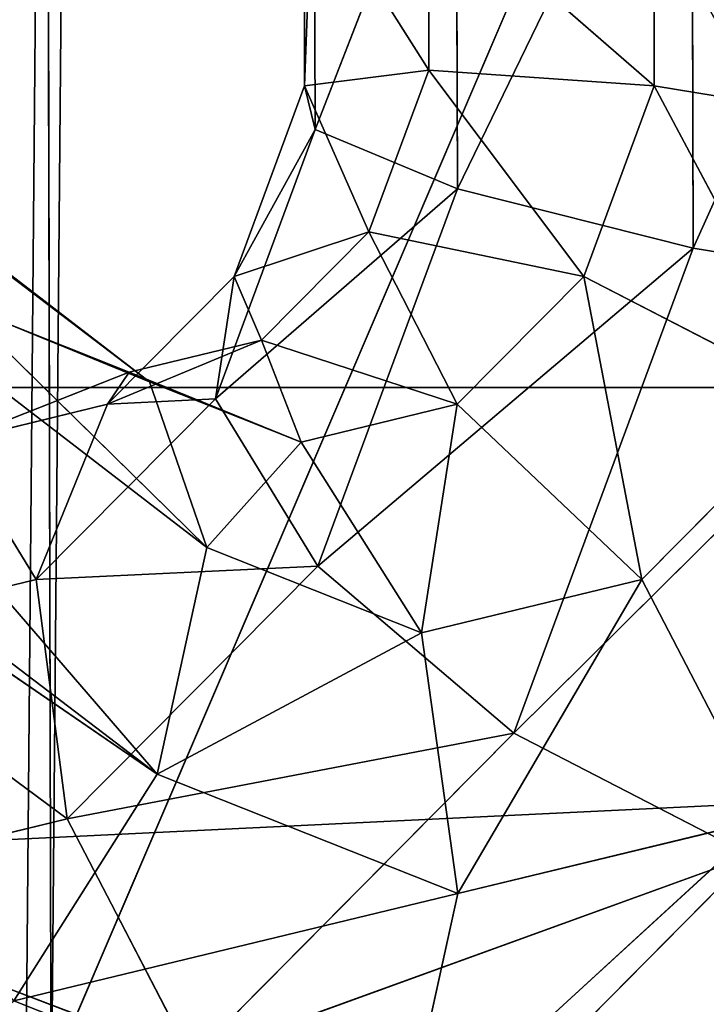
# Model space of a CAD drawing. Units: millimetres. Extents: x -3450 to 3450, y -2396 to 2404.
# Drawn here: x 1628 to 1639, y -9 to 6 of the extents above; entities that cross this region are included whole.
import ezdxf

# ---------------------------------------------------------------- set-up
doc = ezdxf.new("R2010")
doc.units = ezdxf.units.MM
doc.header["$LTSCALE"] = 25.4
doc.layers.get('0').update_dxf_attribs({"true_color": 0xffffff})

# ---------------------------------------------------------------- blocks, each defined once
blk = doc.blocks.new('___002601.STL')
at = {"color": 253, "true_color": 0x9ea0a1}
for p, q in [((5112.788, -2438.938, 2102.532), (5113.093, -2403.939, 2102.532)), ((5112.788, -2438.938, 2102.532), (5113.093, -2403.939, 2102.532)), ((5113.093, -2403.939, 2102.532), (5113.181, -2438.941, 2104.949)), ((5113.093, -2403.939, 2102.532), (5113.181, -2438.941, 2104.949)), ((5113.181, -2438.941, 2104.949), (5113.487, -2403.943, 2104.949)), ((5113.181, -2438.941, 2104.949), (5113.487, -2403.943, 2104.949)), ((5127.709, -2404.067, 2086.764), (5112.788, -2438.938, 2102.532)), ((5127.709, -2404.067, 2086.764), (5112.788, -2438.938, 2102.532)), ((5256.062, -2427.504, 2261.283), (4658.189, -2427.504, 29.995)), ((5256.062, -2427.504, 2261.283), (4658.189, -2427.504, 29.995)), ((5256.062, -2427.504, 2261.283), (4665.566, -2456.004, 28.018)), ((5256.062, -2427.504, 2261.283), (4665.566, -2456.004, 28.018)), ((5366.177, -2427.504, 2231.778), (4768.305, -2427.504, 0.489)), ((5366.177, -2427.504, 2231.778), (4768.305, -2427.504, 0.489))]:
    blk.add_line(p, q, dxfattribs=at)
at = {"color": 0}
for p, q in [((5123.012, -2425.369, 2105.114), (5127.065, -2416.382, 2104.823)), ((5123.012, -2425.369, 2105.114), (5127.065, -2416.382, 2104.823)), ((5119.4, -2424.461, 2103.304), (5122.99, -2417.067, 2105.094)), ((5119.4, -2424.461, 2103.304), (5122.99, -2417.067, 2105.094)), ((5123.012, -2425.369, 2105.114), (5122.99, -2417.067, 2105.094)), ((5123.012, -2425.369, 2105.114), (5122.99, -2417.067, 2105.094)), ((5117.223, -2423.552, 2099.901), (5119.383, -2418.003, 2103.288)), ((5117.223, -2423.552, 2099.901), (5119.383, -2418.003, 2103.288)), ((5119.4, -2424.461, 2103.304), (5119.383, -2418.003, 2103.288)), ((5119.4, -2424.461, 2103.304), (5119.383, -2418.003, 2103.288)), ((5117.062, -2422.887, 2095.816), (5117.21, -2418.94, 2099.89)), ((5117.062, -2422.887, 2095.816), (5117.21, -2418.94, 2099.89)), ((5117.223, -2423.552, 2099.901), (5117.21, -2418.94, 2099.89)), ((5117.223, -2423.552, 2099.901), (5117.21, -2418.94, 2099.89)), ((5118.963, -2422.643, 2092.145), (5117.054, -2419.625, 2095.809)), ((5118.963, -2422.643, 2092.145), (5117.054, -2419.625, 2095.809)), ((5117.062, -2422.887, 2095.816), (5117.054, -2419.625, 2095.809)), ((5117.062, -2422.887, 2095.816), (5117.054, -2419.625, 2095.809)), ((5122.416, -2422.887, 2089.871), (5122.407, -2419.625, 2089.864)), ((5122.416, -2422.887, 2089.871), (5122.407, -2419.625, 2089.864)), ((5118.956, -2419.876, 2092.139), (5118.963, -2422.643, 2092.145)), ((5122.416, -2422.887, 2089.871), (5118.956, -2419.876, 2092.139)), ((5122.416, -2422.887, 2089.871), (5118.956, -2419.876, 2092.139)), ((5118.956, -2419.876, 2092.139), (5118.963, -2422.643, 2092.145)), ((5114.804, -2433.43, 2077.635), (5104.394, -2421.352, 2069.704)), ((5104.394, -2421.352, 2069.704), (5115.564, -2429.958, 2079.762)), ((5104.394, -2421.352, 2069.704), (5115.564, -2429.958, 2079.762)), ((5114.804, -2433.43, 2077.635), (5104.394, -2421.352, 2069.704)), ((5106.684, -2421.325, 2078.302), (5114.686, -2427.417, 2082.912)), ((5106.684, -2421.325, 2078.302), (5114.686, -2427.417, 2082.912)), ((5106.787, -2421.331, 2075.799), (5115.564, -2429.958, 2079.762)), ((5106.787, -2421.331, 2075.799), (5115.564, -2429.958, 2079.762)), ((5106.787, -2421.331, 2075.799), (5114.686, -2427.417, 2082.912)), ((5106.787, -2421.331, 2075.799), (5114.686, -2427.417, 2082.912)), ((5118.963, -2422.643, 2092.145), (5117.062, -2422.887, 2095.816)), ((5118.963, -2422.643, 2092.145), (5117.062, -2422.887, 2095.816)), ((5118.963, -2422.643, 2092.145), (5118.047, -2425.121, 2091.32)), ((5118.963, -2422.643, 2092.145), (5118.047, -2425.121, 2091.32)), ((5122.416, -2422.887, 2089.871), (5118.963, -2422.643, 2092.145)), ((5121.335, -2425.807, 2088.899), (5118.963, -2422.643, 2092.145)), ((5122.416, -2422.887, 2089.871), (5118.963, -2422.643, 2092.145)), ((5121.335, -2425.807, 2088.899), (5118.963, -2422.643, 2092.145)), ((5115.982, -2425.807, 2094.844), (5117.062, -2422.887, 2095.816)), ((5115.982, -2425.807, 2094.844), (5117.062, -2422.887, 2095.816)), ((5117.062, -2422.887, 2095.816), (5117.223, -2423.552, 2099.901)), ((5118.047, -2425.121, 2091.32), (5117.062, -2422.887, 2095.816)), ((5118.047, -2425.121, 2091.32), (5117.062, -2422.887, 2095.816)), ((5117.062, -2422.887, 2095.816), (5117.223, -2423.552, 2099.901)), ((5121.335, -2425.807, 2088.899), (5122.416, -2422.887, 2089.871)), ((5121.335, -2425.807, 2088.899), (5122.416, -2422.887, 2089.871)), ((5126.494, -2423.552, 2089.603), (5122.416, -2422.887, 2089.871)), ((5124.967, -2427.681, 2088.228), (5122.416, -2422.887, 2089.871)), ((5126.494, -2423.552, 2089.603), (5122.416, -2422.887, 2089.871)), ((5124.967, -2427.681, 2088.228), (5122.416, -2422.887, 2089.871)), ((5115.695, -2427.681, 2098.525), (5117.223, -2423.552, 2099.901)), ((5115.695, -2427.681, 2098.525), (5117.223, -2423.552, 2099.901)), ((5115.982, -2425.807, 2094.844), (5117.223, -2423.552, 2099.901)), ((5115.982, -2425.807, 2094.844), (5117.223, -2423.552, 2099.901)), ((5117.223, -2423.552, 2099.901), (5119.4, -2424.461, 2103.304)), ((5117.223, -2423.552, 2099.901), (5119.4, -2424.461, 2103.304)), ((5114.804, -2433.43, 2077.635), (5102.071, -2423.721, 2066.385)), ((5114.804, -2433.43, 2077.635), (5102.071, -2423.721, 2066.385)), ((5115.695, -2427.681, 2098.525), (5119.4, -2424.461, 2103.304)), ((5115.695, -2427.681, 2098.525), (5119.4, -2424.461, 2103.304)), ((5117.262, -2430.241, 2101.378), (5119.4, -2424.461, 2103.304)), ((5117.262, -2430.241, 2101.378), (5119.4, -2424.461, 2103.304)), ((5119.4, -2424.461, 2103.304), (5123.012, -2425.369, 2105.114)), ((5119.4, -2424.461, 2103.304), (5123.012, -2425.369, 2105.114)), ((5114.804, -2433.43, 2077.635), (5101.802, -2424.516, 2066.002)), ((5114.804, -2433.43, 2077.635), (5101.802, -2424.516, 2066.002)), ((5118.047, -2425.121, 2091.32), (5115.982, -2425.807, 2094.844)), ((5118.047, -2425.121, 2091.32), (5115.982, -2425.807, 2094.844)), ((5118.047, -2425.121, 2091.32), (5116.402, -2426.781, 2089.839)), ((5118.047, -2425.121, 2091.32), (5116.402, -2426.781, 2089.839)), ((5121.335, -2425.807, 2088.899), (5118.047, -2425.121, 2091.32)), ((5119.396, -2427.764, 2087.153), (5118.047, -2425.121, 2091.32)), ((5121.335, -2425.807, 2088.899), (5118.047, -2425.121, 2091.32)), ((5119.396, -2427.764, 2087.153), (5118.047, -2425.121, 2091.32)), ((5117.262, -2430.241, 2101.378), (5123.012, -2425.369, 2105.114)), ((5117.262, -2430.241, 2101.378), (5123.012, -2425.369, 2105.114)), ((5120.263, -2432.802, 2102.638), (5123.012, -2425.369, 2105.114)), ((5120.263, -2432.802, 2102.638), (5123.012, -2425.369, 2105.114)), ((5123.012, -2425.369, 2105.114), (5127.091, -2426.034, 2104.846)), ((5123.012, -2425.369, 2105.114), (5127.091, -2426.034, 2104.846)), ((5114.043, -2427.764, 2093.098), (5115.982, -2425.807, 2094.844)), ((5114.043, -2427.764, 2093.098), (5115.982, -2425.807, 2094.844)), ((5115.982, -2425.807, 2094.844), (5115.695, -2427.681, 2098.525)), ((5115.982, -2425.807, 2094.844), (5115.695, -2427.681, 2098.525)), ((5116.402, -2426.781, 2089.839), (5115.982, -2425.807, 2094.844)), ((5116.402, -2426.781, 2089.839), (5115.982, -2425.807, 2094.844)), ((5119.396, -2427.764, 2087.153), (5121.335, -2425.807, 2088.899)), ((5119.396, -2427.764, 2087.153), (5121.335, -2425.807, 2088.899)), ((5124.967, -2427.681, 2088.228), (5121.335, -2425.807, 2088.899)), ((5122.225, -2430.448, 2085.759), (5121.335, -2425.807, 2088.899)), ((5124.967, -2427.681, 2088.228), (5121.335, -2425.807, 2088.899)), ((5122.225, -2430.448, 2085.759), (5121.335, -2425.807, 2088.899)), ((5120.263, -2432.802, 2102.638), (5127.091, -2426.034, 2104.846)), ((5120.263, -2432.802, 2102.638), (5127.091, -2426.034, 2104.846)), ((5112.405, -2426.487, 2086.24), (5114.686, -2427.417, 2082.912)), ((5114.377, -2427.271, 2088.016), (5112.405, -2426.487, 2086.24)), ((5112.405, -2426.487, 2086.24), (5114.686, -2427.417, 2082.912)), ((5114.377, -2427.271, 2088.016), (5112.405, -2426.487, 2086.24)), ((5116.402, -2426.781, 2089.839), (5114.043, -2427.764, 2093.098)), ((5116.402, -2426.781, 2089.839), (5114.043, -2427.764, 2093.098)), ((5116.402, -2426.781, 2089.839), (5114.377, -2427.271, 2088.016)), ((5116.402, -2426.781, 2089.839), (5114.377, -2427.271, 2088.016)), ((5119.396, -2427.764, 2087.153), (5116.402, -2426.781, 2089.839)), ((5117.011, -2428.342, 2085.005), (5116.402, -2426.781, 2089.839)), ((5119.396, -2427.764, 2087.153), (5116.402, -2426.781, 2089.839)), ((5117.011, -2428.342, 2085.005), (5116.402, -2426.781, 2089.839)), ((5114.377, -2427.271, 2088.016), (5111.658, -2428.342, 2090.95)), ((5114.377, -2427.271, 2088.016), (5111.658, -2428.342, 2090.95)), ((5114.377, -2427.271, 2088.016), (5114.043, -2427.764, 2093.098)), ((5114.377, -2427.271, 2088.016), (5114.043, -2427.764, 2093.098)), ((5117.011, -2428.342, 2085.005), (5114.377, -2427.271, 2088.016)), ((5114.686, -2427.417, 2082.912), (5114.377, -2427.271, 2088.016)), ((5117.011, -2428.342, 2085.005), (5114.377, -2427.271, 2088.016)), ((5114.686, -2427.417, 2082.912), (5114.377, -2427.271, 2088.016)), ((5114.686, -2427.417, 2082.912), (5115.564, -2429.958, 2079.762)), ((5114.686, -2427.417, 2082.912), (5115.564, -2429.958, 2079.762)), ((5114.686, -2427.417, 2082.912), (5117.011, -2428.342, 2085.005)), ((5114.686, -2427.417, 2082.912), (5117.011, -2428.342, 2085.005)), ((5111.658, -2428.342, 2090.95), (5114.043, -2427.764, 2093.098)), ((5111.658, -2428.342, 2090.95), (5114.043, -2427.764, 2093.098)), ((5112.953, -2430.448, 2096.056), (5115.695, -2427.681, 2098.525)), ((5112.953, -2430.448, 2096.056), (5115.695, -2427.681, 2098.525)), ((5114.043, -2427.764, 2093.098), (5112.953, -2430.448, 2096.056)), ((5114.043, -2427.764, 2093.098), (5112.953, -2430.448, 2096.056)), ((5114.043, -2427.764, 2093.098), (5115.695, -2427.681, 2098.525)), ((5114.043, -2427.764, 2093.098), (5115.695, -2427.681, 2098.525)), ((5115.695, -2427.681, 2098.525), (5117.262, -2430.241, 2101.378)), ((5115.695, -2427.681, 2098.525), (5117.262, -2430.241, 2101.378)), ((5117.011, -2428.342, 2085.005), (5119.396, -2427.764, 2087.153)), ((5117.011, -2428.342, 2085.005), (5119.396, -2427.764, 2087.153)), ((5118.851, -2431.266, 2082.721), (5119.396, -2427.764, 2087.153)), ((5118.851, -2431.266, 2082.721), (5119.396, -2427.764, 2087.153)), ((5122.225, -2430.448, 2085.759), (5119.396, -2427.764, 2087.153)), ((5122.225, -2430.448, 2085.759), (5119.396, -2427.764, 2087.153)), ((5122.225, -2430.448, 2085.759), (5124.967, -2427.681, 2088.228)), ((5122.225, -2430.448, 2085.759), (5124.967, -2427.681, 2088.228)), ((5111.658, -2428.342, 2090.95), (5112.953, -2430.448, 2096.056)), ((5111.658, -2428.342, 2090.95), (5112.953, -2430.448, 2096.056)), ((5115.564, -2429.958, 2079.762), (5117.011, -2428.342, 2085.005)), ((5115.564, -2429.958, 2079.762), (5117.011, -2428.342, 2085.005)), ((5118.851, -2431.266, 2082.721), (5117.011, -2428.342, 2085.005)), ((5118.851, -2431.266, 2082.721), (5117.011, -2428.342, 2085.005)), ((5115.564, -2429.958, 2079.762), (5114.804, -2433.43, 2077.635)), ((5115.564, -2429.958, 2079.762), (5114.804, -2433.43, 2077.635)), ((5115.564, -2429.958, 2079.762), (5118.851, -2431.266, 2082.721)), ((5115.564, -2429.958, 2079.762), (5118.851, -2431.266, 2082.721)), ((5112.953, -2430.448, 2096.056), (5117.262, -2430.241, 2101.378)), ((5112.953, -2430.448, 2096.056), (5117.262, -2430.241, 2101.378)), ((5113.423, -2434.116, 2097.922), (5117.262, -2430.241, 2101.378)), ((5113.423, -2434.116, 2097.922), (5117.262, -2430.241, 2101.378)), ((5117.262, -2430.241, 2101.378), (5120.263, -2432.802, 2102.638)), ((5117.262, -2430.241, 2101.378), (5120.263, -2432.802, 2102.638)), ((5109.58, -2431.266, 2093.019), (5112.953, -2430.448, 2096.056)), ((5109.58, -2431.266, 2093.019), (5112.953, -2430.448, 2096.056)), ((5112.953, -2430.448, 2096.056), (5113.423, -2434.116, 2097.922)), ((5112.953, -2430.448, 2096.056), (5113.423, -2434.116, 2097.922)), ((5118.851, -2431.266, 2082.721), (5122.225, -2430.448, 2085.759)), ((5118.851, -2431.266, 2082.721), (5122.225, -2430.448, 2085.759)), ((5119.406, -2435.26, 2081.779), (5122.225, -2430.448, 2085.759)), ((5119.406, -2435.26, 2081.779), (5122.225, -2430.448, 2085.759)), ((5124.129, -2434.116, 2086.031), (5122.225, -2430.448, 2085.759)), ((5124.129, -2434.116, 2086.031), (5122.225, -2430.448, 2085.759)), ((5109.58, -2431.266, 2093.019), (5113.423, -2434.116, 2097.922)), ((5109.58, -2431.266, 2093.019), (5113.423, -2434.116, 2097.922)), ((5114.804, -2433.43, 2077.635), (5118.851, -2431.266, 2082.721)), ((5114.804, -2433.43, 2077.635), (5118.851, -2431.266, 2082.721)), ((5119.406, -2435.26, 2081.779), (5118.851, -2431.266, 2082.721)), ((5119.406, -2435.26, 2081.779), (5118.851, -2431.266, 2082.721)), ((5113.423, -2434.116, 2097.922), (5120.263, -2432.802, 2102.638)), ((5113.423, -2434.116, 2097.922), (5120.263, -2432.802, 2102.638)), ((5115.327, -2437.783, 2098.194), (5120.263, -2432.802, 2102.638)), ((5115.327, -2437.783, 2098.194), (5120.263, -2432.802, 2102.638)), ((5120.263, -2432.802, 2102.638), (5123.894, -2434.676, 2101.968)), ((5120.263, -2432.802, 2102.638), (5123.894, -2434.676, 2101.968)), ((5114.804, -2433.43, 2077.635), (5112.61, -2436.901, 2077.102)), ((5114.804, -2433.43, 2077.635), (5112.61, -2436.901, 2077.102)), ((5114.804, -2433.43, 2077.635), (5119.406, -2435.26, 2081.779)), ((5114.804, -2433.43, 2077.635), (5119.406, -2435.26, 2081.779)), ((5108.7, -2435.26, 2093.669), (5113.423, -2434.116, 2097.922)), ((5108.7, -2435.26, 2093.669), (5113.423, -2434.116, 2097.922)), ((5113.423, -2434.116, 2097.922), (5115.327, -2437.783, 2098.194)), ((5113.423, -2434.116, 2097.922), (5115.327, -2437.783, 2098.194)), ((5118.527, -2439.254, 2082.429), (5124.129, -2434.116, 2086.031)), ((5118.527, -2439.254, 2082.429), (5124.129, -2434.116, 2086.031)), ((5119.406, -2435.26, 2081.779), (5124.129, -2434.116, 2086.031)), ((5119.406, -2435.26, 2081.779), (5124.129, -2434.116, 2086.031)), ((5115.327, -2437.783, 2098.194), (5123.894, -2434.676, 2101.968)), ((5115.327, -2437.783, 2098.194), (5123.894, -2434.676, 2101.968)), ((5118.155, -2440.468, 2096.8), (5123.894, -2434.676, 2101.968)), ((5118.155, -2440.468, 2096.8), (5123.894, -2434.676, 2101.968)), ((5108.7, -2435.26, 2093.669), (5115.327, -2437.783, 2098.194)), ((5108.7, -2435.26, 2093.669), (5115.327, -2437.783, 2098.194)), ((5112.61, -2436.901, 2077.102), (5119.406, -2435.26, 2081.779)), ((5112.61, -2436.901, 2077.102), (5119.406, -2435.26, 2081.779)), ((5118.527, -2439.254, 2082.429), (5119.406, -2435.26, 2081.779)), ((5118.527, -2439.254, 2082.429), (5119.406, -2435.26, 2081.779)), ((5112.61, -2436.901, 2077.102), (5118.527, -2439.254, 2082.429)), ((5112.61, -2436.901, 2077.102), (5118.527, -2439.254, 2082.429))]:
    blk.add_line(p, q, dxfattribs=at)
at = {"color": 7, "true_color": 0xf7fbf5}
mesh = blk.add_polyface(dxfattribs=at)
corners = [(6434.5, -24, 817.242), (34.5, -524, 817.242), (6434.5, -4824, 817.242)]
mesh.append_faces([[corners[k] for k in face] for face in [(0, 1, 2)]], dxfattribs={"color": 7})
mesh = blk.add_polyface(dxfattribs=at)
corners = [(6434.5, -4824, 817.242), (34.5, -524, 817.242), (34.5, -4324, 817.242)]
mesh.append_faces([[corners[k] for k in face] for face in [(0, 1, 2)]], dxfattribs={"color": 7})
at = {"color": 253, "true_color": 0x9ea0a1}
mesh = blk.add_polyface(dxfattribs=at)
corners = [(4665.566, -2399.004, 28.018), (4658.189, -2427.504, 29.995), (5263.438, -2399.004, 2259.307)]
mesh.append_faces([[corners[k] for k in face] for face in [(0, 1, 2)]], dxfattribs={"color": 253})
mesh = blk.add_polyface(dxfattribs=at)
corners = [(5263.438, -2399.004, 2259.307), (4658.189, -2427.504, 29.995), (5256.062, -2427.504, 2261.283)]
mesh.append_faces([[corners[k] for k in face] for face in [(0, 1, 2)]], dxfattribs={"color": 253})
mesh = blk.add_polyface(dxfattribs=at)
corners = [(5358.801, -2399.004, 2233.755), (5366.177, -2427.504, 2231.778), (4760.929, -2399.004, 2.466)]
mesh.append_faces([[corners[k] for k in face] for face in [(0, 1, 2)]], dxfattribs={"color": 253})
mesh = blk.add_polyface(dxfattribs=at)
corners = [(4760.929, -2399.004, 2.466), (5366.177, -2427.504, 2231.778), (4768.305, -2427.504, 0.489)]
mesh.append_faces([[corners[k] for k in face] for face in [(0, 1, 2)]], dxfattribs={"color": 253})
mesh = blk.add_polyface(dxfattribs=at)
corners = [(5113.093, -2403.939, 2102.532), (5127.709, -2404.067, 2086.764), (5112.788, -2438.938, 2102.532)]
mesh.append_faces([[corners[k] for k in face] for face in [(0, 1, 2)]], dxfattribs={"color": 253})
mesh = blk.add_polyface(dxfattribs=at)
corners = [(5113.093, -2403.939, 2102.532), (5112.788, -2438.938, 2102.532), (5113.181, -2438.941, 2104.949)]
mesh.append_faces([[corners[k] for k in face] for face in [(0, 1, 2)]], dxfattribs={"color": 253})
mesh = blk.add_polyface(dxfattribs=at)
corners = [(5113.093, -2403.939, 2102.532), (5113.181, -2438.941, 2104.949), (5113.487, -2403.943, 2104.949)]
mesh.append_faces([[corners[k] for k in face] for face in [(0, 1, 2)]], dxfattribs={"color": 253})
mesh = blk.add_polyface(dxfattribs=at)
corners = [(5132.836, -2439.113, 2123.405), (5113.487, -2403.943, 2104.949), (5113.181, -2438.941, 2104.949)]
mesh.append_faces([[corners[k] for k in face] for face in [(0, 1, 2)]], dxfattribs={"color": 253})
mesh = blk.add_polyface(dxfattribs=at)
corners = [(5133.142, -2404.114, 2123.405), (5113.487, -2403.943, 2104.949), (5132.836, -2439.113, 2123.405)]
mesh.append_faces([[corners[k] for k in face] for face in [(0, 1, 2)]], dxfattribs={"color": 253})
mesh = blk.add_polyface(dxfattribs=at)
corners = [(5127.709, -2404.067, 2086.764), (5127.404, -2439.066, 2086.764), (5112.788, -2438.938, 2102.532)]
mesh.append_faces([[corners[k] for k in face] for face in [(0, 1, 2)]], dxfattribs={"color": 253})
at = {"color": 0}
mesh = blk.add_polyface(dxfattribs=at)
corners = [(5127.065, -2416.382, 2104.823), (5122.99, -2417.067, 2105.094), (5123.012, -2425.369, 2105.114)]
mesh.append_faces([[corners[k] for k in face] for face in [(0, 1, 2)]], dxfattribs={"color": 0})
mesh = blk.add_polyface(dxfattribs=at)
corners = [(5127.091, -2426.034, 2104.846), (5127.065, -2416.382, 2104.823), (5123.012, -2425.369, 2105.114)]
mesh.append_faces([[corners[k] for k in face] for face in [(0, 1, 2)]], dxfattribs={"color": 0})
mesh = blk.add_polyface(dxfattribs=at)
corners = [(5122.99, -2417.067, 2105.094), (5119.383, -2418.003, 2103.288), (5119.4, -2424.461, 2103.304)]
mesh.append_faces([[corners[k] for k in face] for face in [(0, 1, 2)]], dxfattribs={"color": 0})
mesh = blk.add_polyface(dxfattribs=at)
corners = [(5123.012, -2425.369, 2105.114), (5122.99, -2417.067, 2105.094), (5119.4, -2424.461, 2103.304)]
mesh.append_faces([[corners[k] for k in face] for face in [(0, 1, 2)]], dxfattribs={"color": 0})
mesh = blk.add_polyface(dxfattribs=at)
corners = [(5119.383, -2418.003, 2103.288), (5117.21, -2418.94, 2099.89), (5117.223, -2423.552, 2099.901)]
mesh.append_faces([[corners[k] for k in face] for face in [(0, 1, 2)]], dxfattribs={"color": 0})
mesh = blk.add_polyface(dxfattribs=at)
corners = [(5119.383, -2418.003, 2103.288), (5117.223, -2423.552, 2099.901), (5119.4, -2424.461, 2103.304)]
mesh.append_faces([[corners[k] for k in face] for face in [(0, 1, 2)]], dxfattribs={"color": 0})
mesh = blk.add_polyface(dxfattribs=at)
corners = [(5117.21, -2418.94, 2099.89), (5117.054, -2419.625, 2095.809), (5117.062, -2422.887, 2095.816)]
mesh.append_faces([[corners[k] for k in face] for face in [(0, 1, 2)]], dxfattribs={"color": 0})
mesh = blk.add_polyface(dxfattribs=at)
corners = [(5117.21, -2418.94, 2099.89), (5117.062, -2422.887, 2095.816), (5117.223, -2423.552, 2099.901)]
mesh.append_faces([[corners[k] for k in face] for face in [(0, 1, 2)]], dxfattribs={"color": 0})
mesh = blk.add_polyface(dxfattribs=at)
corners = [(5126.494, -2423.552, 2089.603), (5122.407, -2419.625, 2089.864), (5126.482, -2418.94, 2089.592)]
mesh.append_faces([[corners[k] for k in face] for face in [(0, 1, 2)]], dxfattribs={"color": 0})
mesh = blk.add_polyface(dxfattribs=at)
corners = [(5117.054, -2419.625, 2095.809), (5118.956, -2419.876, 2092.139), (5118.963, -2422.643, 2092.145)]
mesh.append_faces([[corners[k] for k in face] for face in [(0, 1, 2)]], dxfattribs={"color": 0})
mesh = blk.add_polyface(dxfattribs=at)
corners = [(5117.054, -2419.625, 2095.809), (5118.963, -2422.643, 2092.145), (5117.062, -2422.887, 2095.816)]
mesh.append_faces([[corners[k] for k in face] for face in [(0, 1, 2)]], dxfattribs={"color": 0})
mesh = blk.add_polyface(dxfattribs=at)
corners = [(5122.416, -2422.887, 2089.871), (5118.956, -2419.876, 2092.139), (5122.407, -2419.625, 2089.864)]
mesh.append_faces([[corners[k] for k in face] for face in [(0, 1, 2)]], dxfattribs={"color": 0})
mesh = blk.add_polyface(dxfattribs=at)
corners = [(5126.494, -2423.552, 2089.603), (5122.416, -2422.887, 2089.871), (5122.407, -2419.625, 2089.864)]
mesh.append_faces([[corners[k] for k in face] for face in [(0, 1, 2)]], dxfattribs={"color": 0})
mesh = blk.add_polyface(dxfattribs=at)
corners = [(5122.416, -2422.887, 2089.871), (5118.963, -2422.643, 2092.145), (5118.956, -2419.876, 2092.139)]
mesh.append_faces([[corners[k] for k in face] for face in [(0, 1, 2)]], dxfattribs={"color": 0})
mesh = blk.add_polyface(dxfattribs=at)
corners = [(5104.394, -2421.352, 2069.704), (5114.804, -2433.43, 2077.635), (5102.071, -2423.721, 2066.385)]
mesh.append_faces([[corners[k] for k in face] for face in [(0, 1, 2)]], dxfattribs={"color": 0})
mesh = blk.add_polyface(dxfattribs=at)
corners = [(5106.787, -2421.331, 2075.799), (5115.564, -2429.958, 2079.762), (5104.394, -2421.352, 2069.704)]
mesh.append_faces([[corners[k] for k in face] for face in [(0, 1, 2)]], dxfattribs={"color": 0})
mesh = blk.add_polyface(dxfattribs=at)
corners = [(5104.394, -2421.352, 2069.704), (5115.564, -2429.958, 2079.762), (5114.804, -2433.43, 2077.635)]
mesh.append_faces([[corners[k] for k in face] for face in [(0, 1, 2)]], dxfattribs={"color": 0})
mesh = blk.add_polyface(dxfattribs=at)
corners = [(5114.686, -2427.417, 2082.912), (5106.787, -2421.331, 2075.799), (5106.684, -2421.325, 2078.302)]
mesh.append_faces([[corners[k] for k in face] for face in [(0, 1, 2)]], dxfattribs={"color": 0})
mesh = blk.add_polyface(dxfattribs=at)
corners = [(5112.405, -2426.487, 2086.24), (5114.686, -2427.417, 2082.912), (5106.684, -2421.325, 2078.302)]
mesh.append_faces([[corners[k] for k in face] for face in [(0, 1, 2)]], dxfattribs={"color": 0})
mesh = blk.add_polyface(dxfattribs=at)
corners = [(5106.787, -2421.331, 2075.799), (5114.686, -2427.417, 2082.912), (5115.564, -2429.958, 2079.762)]
mesh.append_faces([[corners[k] for k in face] for face in [(0, 1, 2)]], dxfattribs={"color": 0})
mesh = blk.add_polyface(dxfattribs=at)
corners = [(5118.963, -2422.643, 2092.145), (5118.047, -2425.121, 2091.32), (5117.062, -2422.887, 2095.816)]
mesh.append_faces([[corners[k] for k in face] for face in [(0, 1, 2)]], dxfattribs={"color": 0})
mesh = blk.add_polyface(dxfattribs=at)
corners = [(5121.335, -2425.807, 2088.899), (5118.047, -2425.121, 2091.32), (5118.963, -2422.643, 2092.145)]
mesh.append_faces([[corners[k] for k in face] for face in [(0, 1, 2)]], dxfattribs={"color": 0})
mesh = blk.add_polyface(dxfattribs=at)
corners = [(5122.416, -2422.887, 2089.871), (5121.335, -2425.807, 2088.899), (5118.963, -2422.643, 2092.145)]
mesh.append_faces([[corners[k] for k in face] for face in [(0, 1, 2)]], dxfattribs={"color": 0})
mesh = blk.add_polyface(dxfattribs=at)
corners = [(5117.062, -2422.887, 2095.816), (5118.047, -2425.121, 2091.32), (5115.982, -2425.807, 2094.844)]
mesh.append_faces([[corners[k] for k in face] for face in [(0, 1, 2)]], dxfattribs={"color": 0})
mesh = blk.add_polyface(dxfattribs=at)
corners = [(5117.062, -2422.887, 2095.816), (5115.982, -2425.807, 2094.844), (5117.223, -2423.552, 2099.901)]
mesh.append_faces([[corners[k] for k in face] for face in [(0, 1, 2)]], dxfattribs={"color": 0})
mesh = blk.add_polyface(dxfattribs=at)
corners = [(5124.967, -2427.681, 2088.228), (5121.335, -2425.807, 2088.899), (5122.416, -2422.887, 2089.871)]
mesh.append_faces([[corners[k] for k in face] for face in [(0, 1, 2)]], dxfattribs={"color": 0})
mesh = blk.add_polyface(dxfattribs=at)
corners = [(5126.494, -2423.552, 2089.603), (5124.967, -2427.681, 2088.228), (5122.416, -2422.887, 2089.871)]
mesh.append_faces([[corners[k] for k in face] for face in [(0, 1, 2)]], dxfattribs={"color": 0})
mesh = blk.add_polyface(dxfattribs=at)
corners = [(5117.223, -2423.552, 2099.901), (5115.982, -2425.807, 2094.844), (5115.695, -2427.681, 2098.525)]
mesh.append_faces([[corners[k] for k in face] for face in [(0, 1, 2)]], dxfattribs={"color": 0})
mesh = blk.add_polyface(dxfattribs=at)
corners = [(5117.223, -2423.552, 2099.901), (5115.695, -2427.681, 2098.525), (5119.4, -2424.461, 2103.304)]
mesh.append_faces([[corners[k] for k in face] for face in [(0, 1, 2)]], dxfattribs={"color": 0})
mesh = blk.add_polyface(dxfattribs=at)
corners = [(5114.804, -2433.43, 2077.635), (5101.802, -2424.516, 2066.002), (5102.071, -2423.721, 2066.385)]
mesh.append_faces([[corners[k] for k in face] for face in [(0, 1, 2)]], dxfattribs={"color": 0})
mesh = blk.add_polyface(dxfattribs=at)
corners = [(5119.4, -2424.461, 2103.304), (5115.695, -2427.681, 2098.525), (5117.262, -2430.241, 2101.378)]
mesh.append_faces([[corners[k] for k in face] for face in [(0, 1, 2)]], dxfattribs={"color": 0})
mesh = blk.add_polyface(dxfattribs=at)
corners = [(5123.012, -2425.369, 2105.114), (5119.4, -2424.461, 2103.304), (5117.262, -2430.241, 2101.378)]
mesh.append_faces([[corners[k] for k in face] for face in [(0, 1, 2)]], dxfattribs={"color": 0})
mesh = blk.add_polyface(dxfattribs=at)
corners = [(5114.804, -2433.43, 2077.635), (5112.61, -2436.901, 2077.102), (5101.802, -2424.516, 2066.002)]
mesh.append_faces([[corners[k] for k in face] for face in [(0, 1, 2)]], dxfattribs={"color": 0})
mesh = blk.add_polyface(dxfattribs=at)
corners = [(5115.982, -2425.807, 2094.844), (5118.047, -2425.121, 2091.32), (5116.402, -2426.781, 2089.839)]
mesh.append_faces([[corners[k] for k in face] for face in [(0, 1, 2)]], dxfattribs={"color": 0})
mesh = blk.add_polyface(dxfattribs=at)
corners = [(5118.047, -2425.121, 2091.32), (5119.396, -2427.764, 2087.153), (5116.402, -2426.781, 2089.839)]
mesh.append_faces([[corners[k] for k in face] for face in [(0, 1, 2)]], dxfattribs={"color": 0})
mesh = blk.add_polyface(dxfattribs=at)
corners = [(5118.047, -2425.121, 2091.32), (5121.335, -2425.807, 2088.899), (5119.396, -2427.764, 2087.153)]
mesh.append_faces([[corners[k] for k in face] for face in [(0, 1, 2)]], dxfattribs={"color": 0})
mesh = blk.add_polyface(dxfattribs=at)
corners = [(5123.012, -2425.369, 2105.114), (5117.262, -2430.241, 2101.378), (5120.263, -2432.802, 2102.638)]
mesh.append_faces([[corners[k] for k in face] for face in [(0, 1, 2)]], dxfattribs={"color": 0})
mesh = blk.add_polyface(dxfattribs=at)
corners = [(5127.091, -2426.034, 2104.846), (5123.012, -2425.369, 2105.114), (5120.263, -2432.802, 2102.638)]
mesh.append_faces([[corners[k] for k in face] for face in [(0, 1, 2)]], dxfattribs={"color": 0})
mesh = blk.add_polyface(dxfattribs=at)
corners = [(5115.982, -2425.807, 2094.844), (5116.402, -2426.781, 2089.839), (5114.043, -2427.764, 2093.098)]
mesh.append_faces([[corners[k] for k in face] for face in [(0, 1, 2)]], dxfattribs={"color": 0})
mesh = blk.add_polyface(dxfattribs=at)
corners = [(5115.982, -2425.807, 2094.844), (5114.043, -2427.764, 2093.098), (5115.695, -2427.681, 2098.525)]
mesh.append_faces([[corners[k] for k in face] for face in [(0, 1, 2)]], dxfattribs={"color": 0})
mesh = blk.add_polyface(dxfattribs=at)
corners = [(5122.225, -2430.448, 2085.759), (5119.396, -2427.764, 2087.153), (5121.335, -2425.807, 2088.899)]
mesh.append_faces([[corners[k] for k in face] for face in [(0, 1, 2)]], dxfattribs={"color": 0})
mesh = blk.add_polyface(dxfattribs=at)
corners = [(5124.967, -2427.681, 2088.228), (5122.225, -2430.448, 2085.759), (5121.335, -2425.807, 2088.899)]
mesh.append_faces([[corners[k] for k in face] for face in [(0, 1, 2)]], dxfattribs={"color": 0})
mesh = blk.add_polyface(dxfattribs=at)
corners = [(5127.091, -2426.034, 2104.846), (5120.263, -2432.802, 2102.638), (5123.894, -2434.676, 2101.968)]
mesh.append_faces([[corners[k] for k in face] for face in [(0, 1, 2)]], dxfattribs={"color": 0})
mesh = blk.add_polyface(dxfattribs=at)
corners = [(5111.658, -2428.342, 2090.95), (5114.377, -2427.271, 2088.016), (5112.405, -2426.487, 2086.24)]
mesh.append_faces([[corners[k] for k in face] for face in [(0, 1, 2)]], dxfattribs={"color": 0})
mesh = blk.add_polyface(dxfattribs=at)
corners = [(5114.377, -2427.271, 2088.016), (5114.686, -2427.417, 2082.912), (5112.405, -2426.487, 2086.24)]
mesh.append_faces([[corners[k] for k in face] for face in [(0, 1, 2)]], dxfattribs={"color": 0})
mesh = blk.add_polyface(dxfattribs=at)
corners = [(5114.043, -2427.764, 2093.098), (5116.402, -2426.781, 2089.839), (5114.377, -2427.271, 2088.016)]
mesh.append_faces([[corners[k] for k in face] for face in [(0, 1, 2)]], dxfattribs={"color": 0})
mesh = blk.add_polyface(dxfattribs=at)
corners = [(5116.402, -2426.781, 2089.839), (5117.011, -2428.342, 2085.005), (5114.377, -2427.271, 2088.016)]
mesh.append_faces([[corners[k] for k in face] for face in [(0, 1, 2)]], dxfattribs={"color": 0})
mesh = blk.add_polyface(dxfattribs=at)
corners = [(5116.402, -2426.781, 2089.839), (5119.396, -2427.764, 2087.153), (5117.011, -2428.342, 2085.005)]
mesh.append_faces([[corners[k] for k in face] for face in [(0, 1, 2)]], dxfattribs={"color": 0})
mesh = blk.add_polyface(dxfattribs=at)
corners = [(5114.043, -2427.764, 2093.098), (5114.377, -2427.271, 2088.016), (5111.658, -2428.342, 2090.95)]
mesh.append_faces([[corners[k] for k in face] for face in [(0, 1, 2)]], dxfattribs={"color": 0})
mesh = blk.add_polyface(dxfattribs=at)
corners = [(5114.377, -2427.271, 2088.016), (5117.011, -2428.342, 2085.005), (5114.686, -2427.417, 2082.912)]
mesh.append_faces([[corners[k] for k in face] for face in [(0, 1, 2)]], dxfattribs={"color": 0})
at = {"color": 253, "true_color": 0x9ea0a1}
mesh = blk.add_polyface(dxfattribs=at)
corners = [(4658.189, -2427.504, 29.995), (4665.566, -2456.004, 28.018), (5256.062, -2427.504, 2261.283)]
mesh.append_faces([[corners[k] for k in face] for face in [(0, 1, 2)]], dxfattribs={"color": 253})
mesh = blk.add_polyface(dxfattribs=at)
corners = [(5256.062, -2427.504, 2261.283), (4665.566, -2456.004, 28.018), (5263.438, -2456.004, 2259.307)]
mesh.append_faces([[corners[k] for k in face] for face in [(0, 1, 2)]], dxfattribs={"color": 253})
mesh = blk.add_polyface(dxfattribs=at)
corners = [(4768.305, -2427.504, 0.489), (5358.801, -2456.004, 2233.755), (4760.929, -2456.004, 2.466)]
mesh.append_faces([[corners[k] for k in face] for face in [(0, 1, 2)]], dxfattribs={"color": 253})
mesh = blk.add_polyface(dxfattribs=at)
corners = [(5366.177, -2427.504, 2231.778), (5358.801, -2456.004, 2233.755), (4768.305, -2427.504, 0.489)]
mesh.append_faces([[corners[k] for k in face] for face in [(0, 1, 2)]], dxfattribs={"color": 253})
at = {"color": 0}
mesh = blk.add_polyface(dxfattribs=at)
corners = [(5117.011, -2428.342, 2085.005), (5115.564, -2429.958, 2079.762), (5114.686, -2427.417, 2082.912)]
mesh.append_faces([[corners[k] for k in face] for face in [(0, 1, 2)]], dxfattribs={"color": 0})
mesh = blk.add_polyface(dxfattribs=at)
corners = [(5112.953, -2430.448, 2096.056), (5114.043, -2427.764, 2093.098), (5111.658, -2428.342, 2090.95)]
mesh.append_faces([[corners[k] for k in face] for face in [(0, 1, 2)]], dxfattribs={"color": 0})
mesh = blk.add_polyface(dxfattribs=at)
corners = [(5115.695, -2427.681, 2098.525), (5114.043, -2427.764, 2093.098), (5112.953, -2430.448, 2096.056)]
mesh.append_faces([[corners[k] for k in face] for face in [(0, 1, 2)]], dxfattribs={"color": 0})
mesh = blk.add_polyface(dxfattribs=at)
corners = [(5115.695, -2427.681, 2098.525), (5112.953, -2430.448, 2096.056), (5117.262, -2430.241, 2101.378)]
mesh.append_faces([[corners[k] for k in face] for face in [(0, 1, 2)]], dxfattribs={"color": 0})
mesh = blk.add_polyface(dxfattribs=at)
corners = [(5119.396, -2427.764, 2087.153), (5118.851, -2431.266, 2082.721), (5117.011, -2428.342, 2085.005)]
mesh.append_faces([[corners[k] for k in face] for face in [(0, 1, 2)]], dxfattribs={"color": 0})
mesh = blk.add_polyface(dxfattribs=at)
corners = [(5119.396, -2427.764, 2087.153), (5122.225, -2430.448, 2085.759), (5118.851, -2431.266, 2082.721)]
mesh.append_faces([[corners[k] for k in face] for face in [(0, 1, 2)]], dxfattribs={"color": 0})
mesh = blk.add_polyface(dxfattribs=at)
corners = [(5124.967, -2427.681, 2088.228), (5124.129, -2434.116, 2086.031), (5122.225, -2430.448, 2085.759)]
mesh.append_faces([[corners[k] for k in face] for face in [(0, 1, 2)]], dxfattribs={"color": 0})
mesh = blk.add_polyface(dxfattribs=at)
corners = [(5112.953, -2430.448, 2096.056), (5111.658, -2428.342, 2090.95), (5109.58, -2431.266, 2093.019)]
mesh.append_faces([[corners[k] for k in face] for face in [(0, 1, 2)]], dxfattribs={"color": 0})
mesh = blk.add_polyface(dxfattribs=at)
corners = [(5117.011, -2428.342, 2085.005), (5118.851, -2431.266, 2082.721), (5115.564, -2429.958, 2079.762)]
mesh.append_faces([[corners[k] for k in face] for face in [(0, 1, 2)]], dxfattribs={"color": 0})
mesh = blk.add_polyface(dxfattribs=at)
corners = [(5115.564, -2429.958, 2079.762), (5118.851, -2431.266, 2082.721), (5114.804, -2433.43, 2077.635)]
mesh.append_faces([[corners[k] for k in face] for face in [(0, 1, 2)]], dxfattribs={"color": 0})
mesh = blk.add_polyface(dxfattribs=at)
corners = [(5117.262, -2430.241, 2101.378), (5112.953, -2430.448, 2096.056), (5113.423, -2434.116, 2097.922)]
mesh.append_faces([[corners[k] for k in face] for face in [(0, 1, 2)]], dxfattribs={"color": 0})
mesh = blk.add_polyface(dxfattribs=at)
corners = [(5120.263, -2432.802, 2102.638), (5117.262, -2430.241, 2101.378), (5113.423, -2434.116, 2097.922)]
mesh.append_faces([[corners[k] for k in face] for face in [(0, 1, 2)]], dxfattribs={"color": 0})
mesh = blk.add_polyface(dxfattribs=at)
corners = [(5113.423, -2434.116, 2097.922), (5112.953, -2430.448, 2096.056), (5109.58, -2431.266, 2093.019)]
mesh.append_faces([[corners[k] for k in face] for face in [(0, 1, 2)]], dxfattribs={"color": 0})
mesh = blk.add_polyface(dxfattribs=at)
corners = [(5122.225, -2430.448, 2085.759), (5119.406, -2435.26, 2081.779), (5118.851, -2431.266, 2082.721)]
mesh.append_faces([[corners[k] for k in face] for face in [(0, 1, 2)]], dxfattribs={"color": 0})
mesh = blk.add_polyface(dxfattribs=at)
corners = [(5124.129, -2434.116, 2086.031), (5119.406, -2435.26, 2081.779), (5122.225, -2430.448, 2085.759)]
mesh.append_faces([[corners[k] for k in face] for face in [(0, 1, 2)]], dxfattribs={"color": 0})
mesh = blk.add_polyface(dxfattribs=at)
corners = [(5113.423, -2434.116, 2097.922), (5109.58, -2431.266, 2093.019), (5108.7, -2435.26, 2093.669)]
mesh.append_faces([[corners[k] for k in face] for face in [(0, 1, 2)]], dxfattribs={"color": 0})
mesh = blk.add_polyface(dxfattribs=at)
corners = [(5118.851, -2431.266, 2082.721), (5119.406, -2435.26, 2081.779), (5114.804, -2433.43, 2077.635)]
mesh.append_faces([[corners[k] for k in face] for face in [(0, 1, 2)]], dxfattribs={"color": 0})
mesh = blk.add_polyface(dxfattribs=at)
corners = [(5120.263, -2432.802, 2102.638), (5113.423, -2434.116, 2097.922), (5115.327, -2437.783, 2098.194)]
mesh.append_faces([[corners[k] for k in face] for face in [(0, 1, 2)]], dxfattribs={"color": 0})
mesh = blk.add_polyface(dxfattribs=at)
corners = [(5123.894, -2434.676, 2101.968), (5120.263, -2432.802, 2102.638), (5115.327, -2437.783, 2098.194)]
mesh.append_faces([[corners[k] for k in face] for face in [(0, 1, 2)]], dxfattribs={"color": 0})
mesh = blk.add_polyface(dxfattribs=at)
corners = [(5119.406, -2435.26, 2081.779), (5112.61, -2436.901, 2077.102), (5114.804, -2433.43, 2077.635)]
mesh.append_faces([[corners[k] for k in face] for face in [(0, 1, 2)]], dxfattribs={"color": 0})
mesh = blk.add_polyface(dxfattribs=at)
corners = [(5115.327, -2437.783, 2098.194), (5113.423, -2434.116, 2097.922), (5108.7, -2435.26, 2093.669)]
mesh.append_faces([[corners[k] for k in face] for face in [(0, 1, 2)]], dxfattribs={"color": 0})
mesh = blk.add_polyface(dxfattribs=at)
corners = [(5124.599, -2437.783, 2087.897), (5118.527, -2439.254, 2082.429), (5124.129, -2434.116, 2086.031)]
mesh.append_faces([[corners[k] for k in face] for face in [(0, 1, 2)]], dxfattribs={"color": 0})
mesh = blk.add_polyface(dxfattribs=at)
corners = [(5124.129, -2434.116, 2086.031), (5118.527, -2439.254, 2082.429), (5119.406, -2435.26, 2081.779)]
mesh.append_faces([[corners[k] for k in face] for face in [(0, 1, 2)]], dxfattribs={"color": 0})
mesh = blk.add_polyface(dxfattribs=at)
corners = [(5123.894, -2434.676, 2101.968), (5115.327, -2437.783, 2098.194), (5118.155, -2440.468, 2096.8)]
mesh.append_faces([[corners[k] for k in face] for face in [(0, 1, 2)]], dxfattribs={"color": 0})
mesh = blk.add_polyface(dxfattribs=at)
corners = [(5123.894, -2434.676, 2101.968), (5118.155, -2440.468, 2096.8), (5127.183, -2435.362, 2099.546)]
mesh.append_faces([[corners[k] for k in face] for face in [(0, 1, 2)]], dxfattribs={"color": 0})
mesh = blk.add_polyface(dxfattribs=at)
corners = [(5127.183, -2435.362, 2099.546), (5121.15, -2441.45, 2094.114), (5129.247, -2434.676, 2096.022)]
mesh.append_faces([[corners[k] for k in face] for face in [(0, 1, 2)]], dxfattribs={"color": 0})
mesh = blk.add_polyface(dxfattribs=at)
corners = [(5129.247, -2434.676, 2096.022), (5121.15, -2441.45, 2094.114), (5123.508, -2440.468, 2090.855)]
mesh.append_faces([[corners[k] for k in face] for face in [(0, 1, 2)]], dxfattribs={"color": 0})
mesh = blk.add_polyface(dxfattribs=at)
corners = [(5115.327, -2437.783, 2098.194), (5108.7, -2435.26, 2093.669), (5109.255, -2439.254, 2092.727)]
mesh.append_faces([[corners[k] for k in face] for face in [(0, 1, 2)]], dxfattribs={"color": 0})
mesh = blk.add_polyface(dxfattribs=at)
corners = [(5119.406, -2435.26, 2081.779), (5118.527, -2439.254, 2082.429), (5112.61, -2436.901, 2077.102)]
mesh.append_faces([[corners[k] for k in face] for face in [(0, 1, 2)]], dxfattribs={"color": 0})
mesh = blk.add_polyface(dxfattribs=at)
corners = [(5127.183, -2435.362, 2099.546), (5118.155, -2440.468, 2096.8), (5121.15, -2441.45, 2094.114)]
mesh.append_faces([[corners[k] for k in face] for face in [(0, 1, 2)]], dxfattribs={"color": 0})
mesh = blk.add_polyface(dxfattribs=at)
corners = [(5118.527, -2439.254, 2082.429), (5109.569, -2439.442, 2078.304), (5112.61, -2436.901, 2077.102)]
mesh.append_faces([[corners[k] for k in face] for face in [(0, 1, 2)]], dxfattribs={"color": 0})

msp = doc.modelspace()

# ---------------------------------------------------------------- block references
at = {"color": 22, "true_color": 0xe61e00}
msp.add_blockref('___002601.STL', (-3484.5, 2428, -817.242), dxfattribs=at)

doc.saveas('drawing.dxf')
